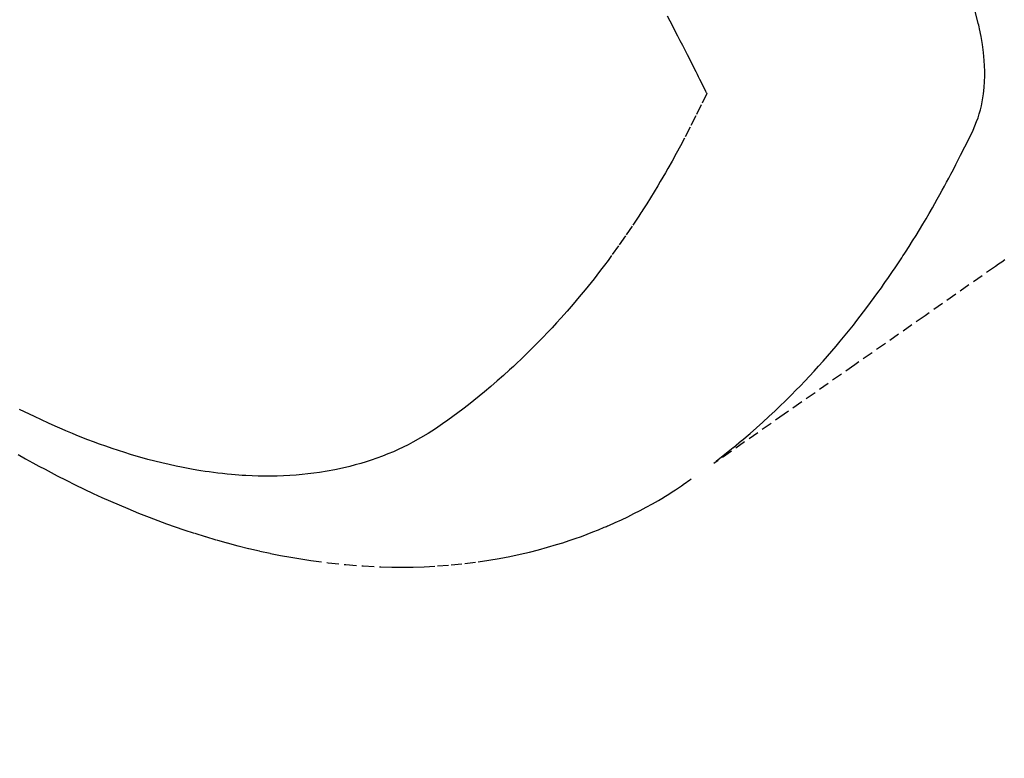
# Model space of a CAD drawing. Units: millimetres. Extents: x -109 to 26472, y -120 to 8847.
# Drawn here: x 15839 to 15862, y 6760 to 6777 of the extents above; entities that cross this region are included whole.
import ezdxf

# ---------------------------------------------------------------- set-up
doc = ezdxf.new("R2010")
doc.units = ezdxf.units.MM
doc.linetypes.add('HIDDEN', pattern=[0.375, 0.25, -0.125])
doc.layers.add('150-機器', color=8, linetype='Continuous')
doc.layers.add('160-文字', color=254, linetype='Continuous')
doc.styles.add('KH001', font='txt')
doc.dimstyles.new('KH1xx030', dxfattribs={"dimscale": 30, "dimtxt": 2, "dimasz": 0.6, "dimexe": 0.3, "dimexo": 1.2, "dimgap": 0.5, "dimtad": 3, "dimdec": 1, "dimdsep": 46, "dimlunit": 6, "dimtxsty": 'KH001', "dimblk": 'DOT', "dimcen": 1, "dimdle": 1, "dimclrd": 256, "dimclre": 256, "dimclrt": 256, "dimadec": 0, "dimazin": 0, "dimtfac": 1, "dimtdec": 1, "dimtix": 1, "dimtmove": 2, "dimatfit": 3, "dimldrblk": 'CLOSEDBLANK', "dimfxl": 1, "dimtolj": 1, "dimtzin": 0, "dimlwd": -1, "dimlwe": -1, "dimarcsym": 0})

# ---------------------------------------------------------------- blocks, each defined once
blk = doc.blocks.new('F402_H')
at = {"layer": '150-機器', "color": 13, "linetype": 'HIDDEN'}
for points in [[(202.962, -170.12), (203.035, -170.171), (203.108, -170.222), (203.181, -170.273), (204.816, -171.416), (206.451, -172.56), (208.085, -173.705), (209.719, -174.851)], [(209.665, -174.794), (209.467, -174.636), (209.269, -174.477), (209.073, -174.316), (208.879, -174.152), (208.731, -174.023), (208.586, -173.892), (208.441, -173.76), (208.299, -173.626), (208.229, -173.559), (208.159, -173.492), (208.09, -173.425), (208.021, -173.357), (207.917, -173.254), (207.814, -173.15), (207.712, -173.045), (207.611, -172.939), (207.502, -172.824), (207.395, -172.707), (207.288, -172.59), (207.183, -172.472), (207.082, -172.358), (206.982, -172.242), (206.883, -172.126), (206.785, -172.009), (206.708, -171.916), (206.632, -171.822), (206.556, -171.728), (206.481, -171.634), (206.401, -171.532), (206.321, -171.43), (206.243, -171.327), (206.165, -171.224), (206.08, -171.11), (205.996, -170.996), (205.913, -170.881), (205.831, -170.766), (205.781, -170.695), (205.731, -170.624), (205.682, -170.553), (205.632, -170.482), (205.57, -170.391), (205.509, -170.301), (205.448, -170.209), (205.387, -170.118), (205.358, -170.073), (205.329, -170.029), (205.3, -169.984), (205.271, -169.939), (205.188, -169.81), (205.107, -169.68), (205.026, -169.549), (204.946, -169.418), (204.87, -169.292), (204.794, -169.165), (204.72, -169.038), (204.646, -168.91), (204.588, -168.808), (204.531, -168.706), (204.474, -168.603), (204.417, -168.5), (204.366, -168.407), (204.316, -168.313), (204.265, -168.219), (204.216, -168.125), (204.159, -168.016), (204.103, -167.906), (204.047, -167.796), (203.99, -167.686), (203.89, -167.494), (203.792, -167.301), (203.701, -167.105), (203.618, -166.906), (203.586, -166.816), (203.557, -166.726), (203.531, -166.635), (203.508, -166.543), (203.48, -166.401), (203.458, -166.259), (203.443, -166.115), (203.434, -165.971), (203.431, -165.85), (203.431, -165.73), (203.434, -165.609), (203.441, -165.489), (203.459, -165.302), (203.484, -165.116), (203.515, -164.931), (203.552, -164.747), (203.561, -164.707), (203.57, -164.668), (203.579, -164.628), (203.588, -164.589), (203.661, -164.317)], [(210.807, -164.444), (210.747, -164.56), (210.686, -164.677), (210.626, -164.793), (210.566, -164.909), (210.509, -165.019), (210.453, -165.129), (210.396, -165.239), (210.34, -165.349), (210.298, -165.433), (210.255, -165.517), (210.213, -165.601), (210.17, -165.685), (210.141, -165.743), (210.112, -165.801), (210.083, -165.859), (210.054, -165.917), (210.018, -165.988), (209.982, -166.059), (209.947, -166.13), (209.912, -166.201), (209.905, -166.214), (209.899, -166.227), (209.893, -166.24), (209.887, -166.253)], [(209.887, -166.253), (210.013, -166.514), (210.141, -166.775), (210.271, -167.034), (210.403, -167.292), (210.498, -167.469), (210.594, -167.646), (210.691, -167.822), (210.79, -167.996), (210.848, -168.097), (210.907, -168.197), (210.966, -168.297), (211.025, -168.397), (211.11, -168.537), (211.195, -168.677), (211.282, -168.816), (211.37, -168.955), (211.394, -168.992), (211.418, -169.029), (211.442, -169.066), (211.466, -169.103), (211.619, -169.334), (211.775, -169.563), (211.934, -169.791), (212.096, -170.016), (212.18, -170.131), (212.265, -170.245), (212.351, -170.358), (212.438, -170.471), (212.505, -170.557), (212.574, -170.643), (212.642, -170.728), (212.712, -170.813), (212.849, -170.98), (212.989, -171.146), (213.13, -171.31), (213.273, -171.472), (213.376, -171.585), (213.479, -171.698), (213.584, -171.809), (213.689, -171.919), (213.795, -172.028), (213.901, -172.136), (214.008, -172.242), (214.116, -172.348), (214.202, -172.431), (214.289, -172.514), (214.377, -172.596), (214.465, -172.677), (214.608, -172.806), (214.753, -172.934), (214.899, -173.06), (215.047, -173.184), (215.172, -173.286), (215.298, -173.388), (215.424, -173.488), (215.552, -173.587), (215.668, -173.675), (215.785, -173.762), (215.904, -173.848), (216.023, -173.932), (216.19, -174.046), (216.361, -174.155), (216.534, -174.259), (216.711, -174.358), (216.823, -174.416), (216.936, -174.472), (217.051, -174.526), (217.166, -174.577), (217.293, -174.63), (217.42, -174.68), (217.548, -174.727), (217.678, -174.772), (217.801, -174.812), (217.925, -174.85), (218.05, -174.885), (218.175, -174.918), (218.35, -174.96), (218.526, -174.997), (218.703, -175.03), (218.88, -175.059), (219.015, -175.078), (219.15, -175.094), (219.285, -175.108), (219.42, -175.12), (219.569, -175.131), (219.719, -175.139), (219.868, -175.144), (220.017, -175.146), (220.161, -175.146), (220.304, -175.144), (220.447, -175.139), (220.591, -175.132), (220.674, -175.128), (220.757, -175.122), (220.84, -175.116), (220.924, -175.109), (221.029, -175.099), (221.135, -175.088), (221.241, -175.076), (221.346, -175.062), (221.442, -175.049), (221.539, -175.035), (221.635, -175.02), (221.731, -175.004), (221.851, -174.984), (221.97, -174.961), (222.089, -174.938), (222.208, -174.914), (222.374, -174.877), (222.54, -174.839), (222.704, -174.798), (222.869, -174.755), (223.003, -174.718), (223.137, -174.679), (223.271, -174.64), (223.405, -174.598), (223.552, -174.551), (223.699, -174.502), (223.845, -174.452), (223.99, -174.4), (224.128, -174.349), (224.264, -174.298), (224.401, -174.245), (224.536, -174.19), (224.617, -174.157), (224.697, -174.124), (224.777, -174.091), (224.857, -174.056), (225.018, -173.986), (225.179, -173.913), (225.339, -173.839), (225.499, -173.763), (225.615, -173.707), (225.73, -173.65), (225.846, -173.593)], [(225.878, -174.644), (225.709, -174.74), (225.539, -174.834), (225.398, -174.911), (225.257, -174.987), (225.115, -175.063), (224.973, -175.137), (224.766, -175.243), (224.558, -175.346), (224.349, -175.448), (224.139, -175.547), (223.94, -175.639), (223.739, -175.728), (223.538, -175.816), (223.336, -175.901), (223.212, -175.952), (223.088, -176.003), (222.963, -176.052), (222.838, -176.101), (222.637, -176.177), (222.435, -176.251), (222.233, -176.323), (222.029, -176.392), (221.779, -176.474), (221.528, -176.552), (221.276, -176.627), (221.023, -176.698), (220.773, -176.765), (220.521, -176.828), (220.269, -176.886), (220.016, -176.941), (219.784, -176.988), (219.551, -177.03), (219.318, -177.07), (219.084, -177.106), (218.678, -177.159), (218.272, -177.202), (217.864, -177.234), (217.455, -177.254), (217.205, -177.26), (216.954, -177.262), (216.704, -177.258), (216.453, -177.251), (216.137, -177.234), (215.822, -177.21), (215.508, -177.179), (215.195, -177.139), (214.949, -177.102), (214.705, -177.06), (214.461, -177.013), (214.219, -176.961), (214.006, -176.911), (213.794, -176.857), (213.583, -176.799), (213.373, -176.738), (213.228, -176.692), (213.083, -176.645), (212.94, -176.596), (212.797, -176.545), (212.663, -176.495), (212.53, -176.443), (212.398, -176.39), (212.266, -176.335), (212.24, -176.324), (212.214, -176.313), (212.189, -176.302), (212.163, -176.291), (212.015, -176.225), (211.868, -176.158), (211.722, -176.088), (211.577, -176.017), (211.434, -175.944), (211.291, -175.869), (211.15, -175.791), (211.01, -175.71), (210.929, -175.662), (210.848, -175.612), (210.767, -175.562), (210.687, -175.511), (210.616, -175.464), (210.545, -175.417), (210.475, -175.369), (210.405, -175.32), (210.366, -175.293), (210.327, -175.265), (210.289, -175.238), (210.25, -175.21)]]:
    blk.add_lwpolyline(points, dxfattribs=at)
blk = doc.blocks.new('_ClosedBlank')
at = {"color": 0, "linetype": 'ByBlock', "lineweight": -2}
for p, q in [((-1, 0.1667), (0, 0)), ((-1, 0.1667), (-1, -0.1667)), ((0, 0), (-1, -0.1667))]:
    blk.add_line(p, q, dxfattribs=at)
blk = doc.blocks.new('_Dot')
at = {"color": 0, "linetype": 'ByBlock', "lineweight": -2}
blk.add_line((-0.5, 0), (-1, 0), dxfattribs=at)
at = {"color": 0, "linetype": 'ByBlock', "const_width": 0.5}
blk.add_lwpolyline([(-0.25, 0, 1), (0.25, 0, 1)], format="xyb", close=True, dxfattribs=at)

msp = doc.modelspace()

# ---------------------------------------------------------------- block references
at = {"layer": '150-機器', "xscale": -1}
msp.add_blockref('F402_H', (16064.533, 6941.762), dxfattribs=at)

# ---------------------------------------------------------------- leaders
at = {"layer": '160-文字', "annotation_type": 0, "has_hookline": 1, "hookline_direction": 1}
for points, text_width in [([(15941.54, 6948.95), (15350.186, 6394.377), (15332.186, 6394.377)], 963.959), ([(16302.738, 6920.356), (15854.689, 5267.525), (15836.689, 5267.525)], 1266.091)]:
    msp.add_leader(points, dimstyle='KH1xx030', override={"dimgap": 0.5, "dimtad": 1}, dxfattribs=dict(at, text_width=text_width))
at = {"layer": '160-文字'}
msp.add_leader([(16181.54, 6941.569), (15350.186, 6394.377)], dimstyle='KH1xx030', override={"dimgap": 0.5, "dimtad": 1}, dxfattribs=at)

doc.saveas('drawing.dxf')
